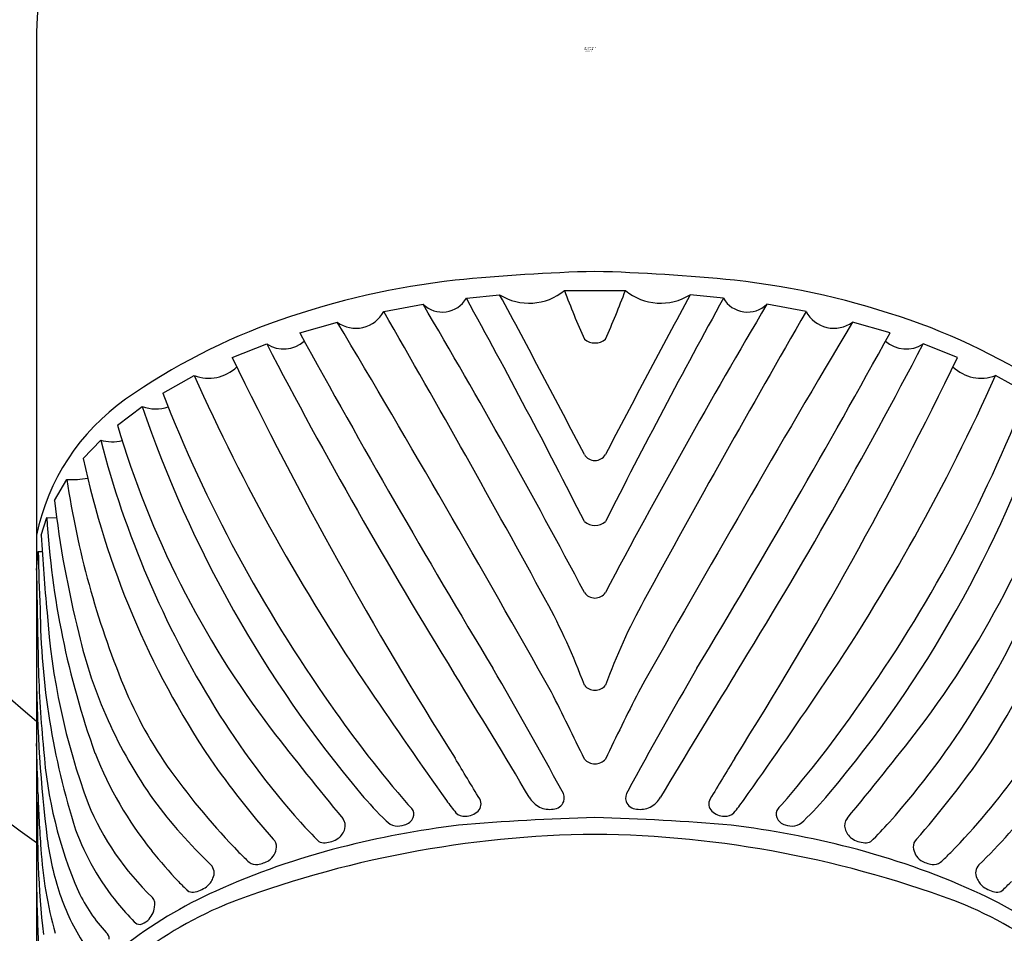
# Model space of a CAD drawing. Extents: x 6132.9 to 6146.5, y 310.5 to 312.9.
# Drawn here: x 6139.2 to 6140.1, y 310.9 to 311.8 of the extents above; entities that cross this region are included whole.
import ezdxf

# ---------------------------------------------------------------- set-up
doc = ezdxf.new("R2010")
doc.units = 0
doc.header["$LTSCALE"] = 0.64311
doc.layers.get('0').update_dxf_attribs({"color": 255, "linetype": 'CONTINUOUS'})
doc.layers.get('DEFPOINTS').update_dxf_attribs({"linetype": 'CONTINUOUS'})
doc.styles.get("Standard").update_dxf_attribs({"font": 'txt', "width": 0.8})

msp = doc.modelspace()

# ---------------------------------------------------------------- linework, layer by layer
for p, q in [((6139.19824, 311.74734), (6139.19824, 310.80007)), ((6139.58468, 311.52057), (6139.61458, 311.52376)), ((6139.67284, 311.52753), (6139.72756, 311.52753)), ((6139.81573, 311.52057), (6139.78583, 311.52376)), ((6139.51038, 311.50875), (6139.54568, 311.51525)), ((6139.89003, 311.50875), (6139.85473, 311.51525)), ((6139.43491, 311.48949), (6139.46867, 311.49912)), ((6139.9655, 311.48949), (6139.93174, 311.49912)), ((6139.37427, 311.46727), (6139.40526, 311.4795)), ((6140.02614, 311.46727), (6139.99515, 311.4795)), ((6139.31172, 311.43527), (6139.34008, 311.4512)), ((6140.08869, 311.43527), (6140.06033, 311.4512)), ((6139.27097, 311.40637), (6139.29337, 311.42331)), ((6139.24026, 311.37664), (6139.25594, 311.39301)), ((6139.21431, 311.33877), (6139.22559, 311.35763)), ((6139.20251, 311.30751), (6139.20748, 311.32339)), ((6139.20748, 311.32339), (6139.21631, 311.32312)), ((6139.19824, 311.27602), (6139.19975, 311.2929)), ((6139.19975, 311.2929), (6139.20337, 311.29285))]:
    msp.add_line(p, q)
for centre, radius, start, end in [((6139.7002, 311.74734), 1.141, 294.09841, 245.90159), ((6139.7002, 311.74734), 1.03823, 298.91326, 241.08674), ((6139.7002, 311.74734), 0.8745, 305.03007, 234.96993), ((6139.7002, 311.74734), 0.78759, 309.59405, 230.40595), ((6139.7002, 311.74734), 0.50197, 0, 180), ((6139.74234, 309.89231), 1.65296, 91.4606, 95.82228), ((6139.65807, 309.89231), 1.65296, 84.17772, 88.5394), ((6139.65479, 310.8185), 0.72271, 96.3658, 109.21662), ((6139.74562, 310.8185), 0.72271, 70.78338, 83.6342), ((6139.64108, 311.56629), 0.05011, 238.07118, 309.33246), ((6128.43084, 305.50677), 12.69962, 27.546865, 28.280795), ((6140.37771, 311.79042), 0.75229, 200.45327, 204.05217), ((6139.0227, 311.79042), 0.75229, 335.94783, 339.54673), ((6150.96957, 305.50677), 12.69962, 151.719205, 152.453135), ((6139.75932, 311.56629), 0.05011, 230.66754, 301.92882), ((6139.56308, 311.53324), 0.02504, 225.95689, 329.60232), ((6134.20282, 308.35464), 6.2077, 27.86522, 30.606729), ((6133.7101, 308.28769), 6.70539, 26.885147, 28.824808), ((6145.6903, 308.28769), 6.70539, 151.175192, 153.114853), ((6145.19759, 308.35464), 6.2077, 149.393271, 152.13478), ((6139.83732, 311.53324), 0.02504, 210.39768, 314.04311), ((6139.48538, 311.52188), 0.02824, 233.70472, 332.28967), ((6128.2686, 305.03256), 12.97377, 28.629201, 29.945483), ((6151.1318, 305.03256), 12.97377, 150.054517, 151.370799), ((6139.91502, 311.52188), 0.02824, 207.71033, 306.29528), ((6139.60183, 310.97043), 0.56181, 109.21662, 125.1499), ((6125.52551, 303.20985), 16.22109, 29.374576, 30.731689), ((6153.8749, 303.20985), 16.22109, 149.268311, 150.625424), ((6139.79858, 310.97043), 0.56181, 54.8501, 70.78338), ((6146.99116, 315.63826), 8.62028, 208.769054, 211.081503), ((6132.40925, 315.63826), 8.62028, 328.918497, 331.230946), ((6139.4204, 311.50231), 0.02738, 236.43814, 312.60521), ((6143.38014, 313.54378), 4.47895, 207.44432, 211.80774), ((6139.7002, 311.49524), 0.01484, 230.37272, 309.62728), ((6136.02027, 313.54378), 4.47895, 328.19226, 332.55568), ((6139.98001, 311.50231), 0.02738, 227.39479, 303.56186), ((6142.66962, 313.06311), 3.66143, 205.83948, 212.2925), ((6136.73078, 313.06311), 3.66143, 327.7075, 334.16052), ((6139.35317, 311.48527), 0.0365, 248.9826, 313.64458), ((6140.04724, 311.48527), 0.0365, 226.35542, 291.0174), ((6141.00745, 312.19542), 1.82593, 204.05327, 214.23736), ((6138.39296, 312.19542), 1.82593, 325.76264, 335.94673), ((6140.52443, 311.90758), 1.30143, 201.27933, 215.32931), ((6138.87598, 311.90758), 1.30143, 324.67069, 338.72067), ((6139.39274, 311.26739), 0.19863, 125.1499, 168.29942), ((6140.31691, 311.77115), 1.08103, 198.76999, 220.09388), ((6139.30562, 311.45519), 0.03415, 248.97287, 288.80384), ((6139.0835, 311.77115), 1.08103, 319.90612, 341.23001), ((6140.0885, 311.64842), 0.85261, 196.49241, 217.18606), ((6139.3119, 311.64842), 0.85261, 322.81394, 343.50759), ((6140.10546, 311.61381), 0.87775, 194.56923, 211.69131), ((6139.26641, 311.43075), 0.03916, 254.48381, 282.93961), ((6139.29494, 311.61381), 0.87775, 328.30869, 345.43077), ((6140.00474, 311.53983), 0.78171, 192.05002, 213.67657), ((6139.7002, 311.38587), 0.01113, 211.72626, 328.27374), ((6139.39566, 311.53983), 0.78171, 326.32343, 347.94998), ((6139.2293, 311.4447), 0.08714, 267.5592, 279.89449), ((6140.00865, 311.47307), 0.79153, 188.38596, 202.37833), ((6140.18052, 311.45424), 0.97308, 186.81502, 193.97692), ((6139.97, 311.36919), 0.7639, 183.43698, 199.70538), ((6139.7002, 311.33049), 0.01421, 228.23073, 311.76927), ((6140.85225, 311.39699), 1.65217, 183.10458, 185.52273), ((6141.5036, 311.34589), 2.30446, 181.31769, 182.59656), ((6146.9052, 311.37644), 7.70756, 180.712256, 181.381011), ((6139.7002, 311.26252), 0.01145, 214.24485, 325.75515), ((6139.87499, 311.24767), 0.67351, 180.52556, 197.71826), ((6139.15838, 310.97706), 0.56714, 20.1715, 28.6292), ((6140.24202, 310.97706), 0.56714, 151.3708, 159.8285), ((6139.82176, 311.28021), 0.61546, 183.93331, 200.33641), ((6139.65008, 311.31518), 0.42482, 193.05692, 215.33171), ((6140.24166, 311.21831), 1.04215, 181.51951, 185.68786), ((6136.53965, 309.39036), 3.55654, 28.31568, 30.36053), ((6142.86075, 309.39036), 3.55654, 149.63947, 151.68432), ((6140.48805, 311.19252), 1.28986, 180.51318, 187.04233), ((6134.15687, 307.82339), 6.37424, 30.640886, 31.807744), ((6145.24354, 307.82339), 6.37424, 148.192256, 149.359114), ((6139.6248, 311.31502), 0.37641, 202.37833, 215.66892), ((6139.7002, 311.18022), 0.01213, 218.70782, 321.29218), ((6144.78917, 314.76909), 6.40033, 214.237359, 215.317525), ((6136.73744, 309.69225), 3.27434, 25.58407, 26.76071), ((6142.66297, 309.69225), 3.27434, 153.23929, 154.41593), ((6134.61124, 314.76909), 6.40033, 324.682475, 325.762641), ((6139.98463, 311.53921), 0.73574, 211.69131, 221.72041), ((6140.30948, 311.74115), 1.02989, 214.69024, 220.99511), ((6139.09092, 311.74115), 1.02989, 319.00489, 325.30976), ((6139.41578, 311.53921), 0.73574, 318.27959, 328.30869), ((6142.14936, 313.26453), 3.47149, 217.87798, 219.57371), ((6137.25104, 313.26453), 3.47149, 320.42629, 322.12202), ((6136.53032, 311.01727), 2.6699, 1.2656, 2.21116), ((6139.59242, 311.14238), 0.38874, 184.03563, 203.54797), ((6139.57116, 311.23859), 0.34457, 201.62406, 218.5753), ((6140.06936, 311.61087), 0.87519, 215.20133, 221.22233), ((6119.62199, 299.00859), 23.33398, 31.125827, 31.230988), ((6139.7002, 311.1145), 0.01258, 221.16783, 318.83217), ((6159.77842, 299.00859), 23.33398, 148.769012, 148.874173), ((6139.33104, 311.61087), 0.87519, 318.77767, 324.79867), ((6139.84007, 311.46953), 0.64139, 215.66892, 224.20119), ((6139.56034, 311.46953), 0.64139, 315.79881, 324.33108), ((6140.22162, 311.10471), 1.02245, 181.59565, 184.43993), ((6139.74233, 311.28742), 0.32994, 220.09388, 225.84949), ((6139.66218, 311.07116), 0.01048, 342.82034, 36.08881), ((6139.73823, 311.07116), 0.01048, 143.91119, 197.17966), ((6139.65807, 311.28742), 0.32994, 314.15051, 319.90612), ((6140.02381, 311.04176), 0.82463, 177.93451, 186.48739), ((6139.47212, 311.15995), 0.24597, 202.37472, 226.37098), ((6139.66559, 311.33778), 0.45064, 216.53586, 226.445), ((6139.45264, 310.99142), 0.10871, 40.27226, 42.99013), ((6139.71505, 311.17407), 0.18174, 215.31753, 219.71951), ((6139.58883, 311.06588), 0.00905, 314.28937, 29.81388), ((6139.66249, 311.08471), 0.02483, 210.64089, 241.05217), ((6139.66197, 311.07235), 0.01109, 274.00665, 337.27093), ((6139.73844, 311.07235), 0.01109, 202.72907, 265.99335), ((6139.73792, 311.08471), 0.02483, 298.94783, 329.35911), ((6139.81158, 311.06588), 0.00905, 150.18612, 225.71063), ((6139.68536, 311.17407), 0.18174, 320.28049, 324.68247), ((6139.94777, 310.99142), 0.10871, 137.00987, 139.72774), ((6139.73482, 311.33778), 0.45064, 313.555, 323.46414), ((6139.52976, 311.05674), 0.00764, 336.93354, 40.39606), ((6139.5825, 311.06513), 0.0102, 224.7751, 277.33181), ((6139.58389, 311.07159), 0.01658, 269.6889, 312.71636), ((6139.65957, 311.0837), 0.02263, 246.29124, 278.0475), ((6139.74083, 311.0837), 0.02263, 261.9525, 293.70876), ((6139.81651, 311.07159), 0.01658, 227.28364, 270.3111), ((6139.81791, 311.06513), 0.0102, 262.66819, 315.2249), ((6139.87064, 311.05674), 0.00764, 139.60394, 203.06646), ((6139.67645, 311.26443), 0.32285, 221.72041, 225.98267), ((6139.67946, 310.21433), 0.83868, 96.9726, 104.38432), ((6139.46522, 311.04642), 0.01056, 344.32208, 38.18447), ((6139.52532, 311.06388), 0.01839, 225.84949, 255.05164), ((6139.52252, 311.06716), 0.02114, 264.73971, 288.07238), ((6139.5263, 311.05806), 0.01134, 284.14899, 337.66057), ((6139.76468, 308.81707), 2.23757, 91.65124, 94.79468), ((6139.63573, 308.81707), 2.23757, 85.20532, 88.34876), ((6139.72094, 310.21433), 0.83868, 75.61568, 83.0274), ((6139.8741, 311.05806), 0.01134, 202.33943, 255.85101), ((6139.87789, 311.06716), 0.02114, 251.92762, 275.26029), ((6139.87508, 311.06388), 0.01839, 284.94836, 314.15051), ((6139.93518, 311.04642), 0.01056, 141.81553, 195.67792), ((6139.72396, 311.26443), 0.32285, 314.01733, 318.27959), ((6139.44965, 311.12228), 0.23041, 200.20593, 219.17746), ((6139.70974, 310.08436), 0.95424, 90.57274, 111.00523), ((6139.45987, 311.04802), 0.01614, 306.4585, 343.95933), ((6139.69067, 310.08436), 0.95424, 68.99477, 89.42726), ((6139.94053, 311.04802), 0.01614, 196.04067, 233.5415), ((6139.46465, 311.0674), 0.25885, 187.3289, 198.61023), ((6139.40506, 311.02746), 0.009, 356.70141, 47.94701), ((6139.45668, 311.03928), 0.00838, 236.8822, 276.53968), ((6139.45558, 311.05605), 0.02518, 274.68052, 303.45944), ((6139.94483, 311.05605), 0.02518, 236.54056, 265.31948), ((6139.94372, 311.03928), 0.00838, 263.46032, 303.1178), ((6139.99535, 311.02746), 0.009, 132.05299, 183.29859), ((6139.56715, 311.04816), 0.36561, 183.54334, 195.64058), ((6139.6347, 311.28916), 0.42578, 218.56351, 223.49341), ((6139.64291, 310.35685), 0.69155, 104.38432, 114.20532), ((6139.50274, 311.14149), 0.17086, 224.20119, 228.5154), ((6139.39827, 311.02822), 0.01582, 304.5173, 355.37103), ((6139.7575, 310.35685), 0.69155, 65.79468, 75.61568), ((6140.00214, 311.02822), 0.01582, 184.62897, 235.4827), ((6139.89766, 311.14149), 0.17086, 311.4846, 315.79881), ((6139.34706, 311.00383), 0.01089, 334.46576, 42.59354), ((6139.3957, 311.02147), 0.01007, 232.42446, 278.04628), ((6139.39238, 311.04029), 0.02918, 279.33597, 300.60637), ((6140.00803, 311.04029), 0.02918, 239.39363, 260.66403), ((6140.0047, 311.02147), 0.01007, 261.95372, 307.57554), ((6140.05335, 311.00383), 0.01089, 137.40646, 205.53424), ((6141.09175, 311.02629), 1.89376, 180.9242, 182.64455), ((6139.46366, 311.13145), 0.19317, 224.4753, 227.89527), ((6139.33995, 311.00582), 0.01821, 307.97949, 338.46582), ((6140.06046, 311.00582), 0.01821, 201.53418, 232.02051), ((6139.93675, 311.13145), 0.19317, 312.10473, 315.5247), ((6139.4072, 311.04805), 0.19823, 198.61023, 212.89274), ((6139.36799, 311.0497), 0.14604, 205.38907, 222.90252), ((6139.52679, 310.61516), 0.40834, 114.20532, 127.91133), ((6139.33888, 310.99395), 0.00751, 230.80763, 274.33837), ((6139.33208, 311.01987), 0.03422, 282.43754, 303.88037), ((6139.87361, 310.61516), 0.40834, 52.08867, 65.79468), ((6140.06833, 311.01987), 0.03422, 236.11963, 257.56246), ((6140.06153, 310.99395), 0.00751, 265.66163, 309.19237), ((6139.48944, 311.15773), 0.28366, 219.65123, 224.20646), ((6139.5144, 310.62984), 0.37522, 113.01567, 128.68475), ((6139.2947, 310.97545), 0.01005, 345.87887, 39.99984), ((6139.88601, 310.62984), 0.37522, 51.31525, 66.98433), ((6139.28407, 310.97615), 0.02062, 313.21268, 351.19235), ((6139.29141, 310.96476), 0.00715, 222.19256, 269.47751), ((6139.28848, 310.97159), 0.01428, 281.55278, 312.82202), ((6139.25667, 310.9448), 0.00699, 355.74535, 51.57168)]:
    msp.add_arc(centre, radius, start, end)

# ---------------------------------------------------------------- texts
at = {"layer": 'DEFPOINTS'}
for tag, p, s in [('TRADENAME', (6139.69071, 311.74397), 'PINNA PALETTA'), ('MODELNUMBER', (6139.69084, 311.74563), 'P24910-CPH'), ('PRODUCT', (6139.69084, 311.7423), 'BATHROOM SINK FAUCET')]:
    msp.add_attdef(tag, p, s, height=0.001, dxfattribs=at)

doc.saveas('drawing.dxf')
